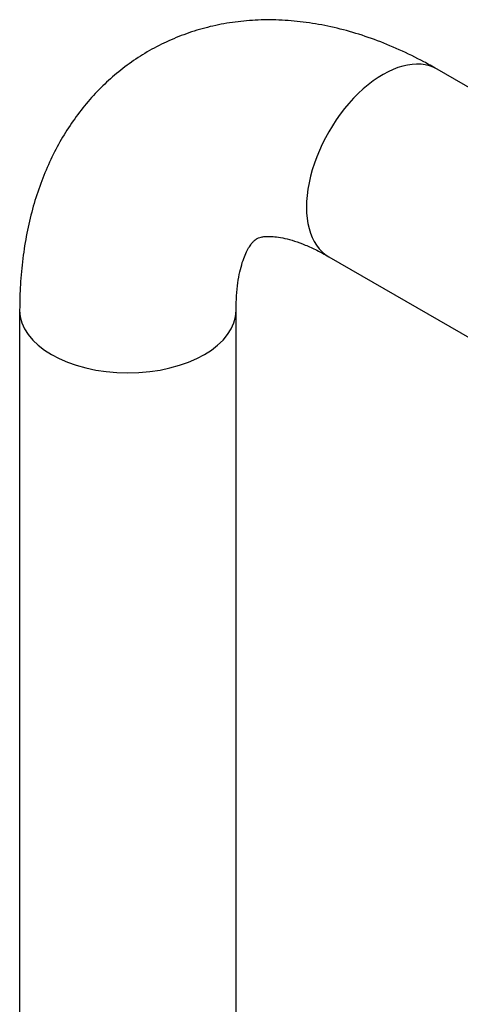
# Model space of a CAD drawing. Units: millimetres. Extents: x -673 to -34, y -117 to 367.
# Drawn here: x -190 to -142, y 52 to 161 of the extents above; entities that cross this region are included whole.
import ezdxf

# ---------------------------------------------------------------- set-up
doc = ezdxf.new("R2010")
doc.units = ezdxf.units.MM
doc.layers.add('576007', color=7, linetype='Continuous')
doc.layers.add('Default', color=7, linetype='Continuous')

# ---------------------------------------------------------------- blocks, each defined once
blk = doc.blocks.new('SE5')
at = {"layer": '576007', "color": 7, "linetype": 'Continuous'}
for p, q in [((218.32, 170.24), (147.61, 211.06)), ((135.61, 190.28), (206.32, 149.45)), ((101.33, 184.34), (101.33, 79.18)), ((125.33, 79.18), (125.33, 184.34))]:
    blk.add_line(p, q, dxfattribs=at)
for centre, major_axis, start_param, end_param in [((141.61, 200.67), (6, 10.39), 0, 3.141593), ((113.33, 184.34), (-12, 0), 0, 3.141397), ((113.33, 184.34), (-12, 0), 6.282974, 6.283185)]:
    blk.add_ellipse(centre, major_axis=major_axis, ratio=0.57735, start_param=start_param, end_param=end_param, dxfattribs=at)
for points, knots in [([(147.61, 211.06), (147.07, 211.37), (145.78, 212.09), (143.42, 213.25), (140.69, 214.37), (137.93, 215.27), (135.18, 215.93), (132.45, 216.36), (129.77, 216.55), (127.15, 216.51), (124.61, 216.23), (122.16, 215.74), (119.81, 215.02), (117.58, 214.11), (115.46, 213), (113.46, 211.7), (111.61, 210.23), (109.89, 208.59), (108.31, 206.79), (106.88, 204.83), (105.6, 202.73), (104.48, 200.47), (103.51, 198.07), (102.72, 195.54), (102.09, 192.87), (101.65, 190.09), (101.38, 187.19), (101.34, 185.39), (101.33, 184.34)], [0, 0, 0, 0, 0.023491, 0.066297, 0.109081, 0.151568, 0.193565, 0.234893, 0.275419, 0.31508, 0.353885, 0.391902, 0.429244, 0.46605, 0.502475, 0.538679, 0.574798, 0.610974, 0.647371, 0.684146, 0.721443, 0.759384, 0.798057, 0.837506, 0.877718, 0.918619, 0.960086, 1, 1, 1, 1]), ([(125.33, 184.34), (125.33, 184.66), (125.34, 185.43), (125.43, 186.72), (125.62, 188.03), (125.87, 189.16), (126.17, 190.1), (126.49, 190.85), (126.81, 191.42), (127.1, 191.82), (127.35, 192.08), (127.56, 192.24), (127.76, 192.34), (128.08, 192.45), (128.5, 192.52), (129.07, 192.54), (129.81, 192.48), (130.71, 192.33), (131.79, 192.04), (132.97, 191.6), (134.28, 191.02), (135.12, 190.55), (135.61, 190.28)], [0, 0, 0, 0, 0.024893, 0.071879, 0.118604, 0.165235, 0.211999, 0.259296, 0.307794, 0.358562, 0.413465, 0.476348, 0.558608, 0.61664, 0.669811, 0.718692, 0.765119, 0.814095, 0.861661, 0.908628, 0.955494, 1, 1, 1, 1])]:
    blk.add_open_spline(points, degree=3, knots=knots, dxfattribs=at)

msp = doc.modelspace()

# ---------------------------------------------------------------- block references
at = {"layer": 'Default', "color": 7}
msp.add_blockref('SE5', (-291.8, -55.83), dxfattribs=at)

doc.saveas('drawing.dxf')
